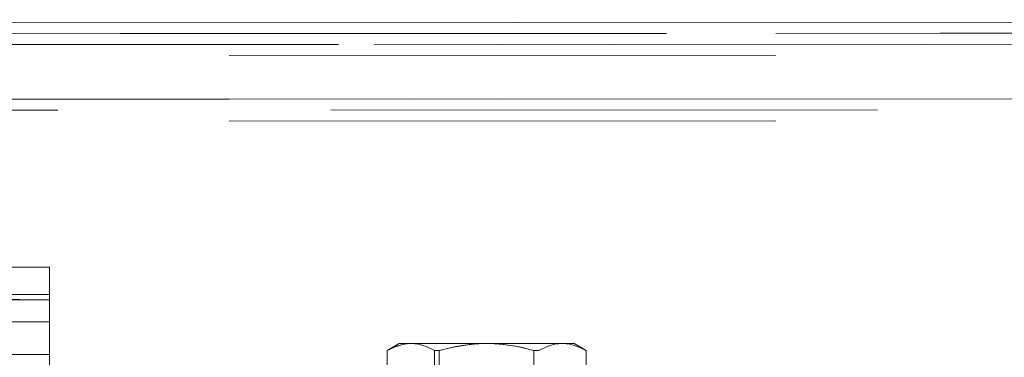
# Model space of a CAD drawing. Units: millimetres. Extents: x 3755 to 46812, y 126 to 26748.
# Drawn here: x 11273 to 11282, y 10841 to 10844 of the extents above; entities that cross this region are included whole.
import ezdxf

# ---------------------------------------------------------------- set-up
doc = ezdxf.new("R2010")
doc.units = ezdxf.units.MM
doc.header["$LTSCALE"] = 100
doc.linetypes.add('DASHED', pattern=[0.75, 0.5, -0.25])

# ---------------------------------------------------------------- blocks, each defined once
blk = doc.blocks.new('A$C71AD2C63')
at = {"color": 0, "lineweight": 5}
blk.add_line((0, 1025), (0, 0), dxfattribs=at)
at = {"color": 0, "linetype": 'DASHED', "lineweight": 5}
for p, q in [((1, 0), (1, 1025)), ((1, 1009.99), (1, 15.01)), ((2, 15), (2, 1009.99)), ((2, 25), (2, 1000)), ((3, 1000), (3, 25)), ((7, 1000), (7, 25)), ((7, 25), (7, 1000)), ((9, 1000), (9, 25)), ((2, 686.75), (2, 338.25)), ((8, 340.699), (8, 684.301)), ((8, 340.699), (8, 684.301)), ((7, 683.588), (7, 341.412))]:
    blk.add_line(p, q, dxfattribs=at)
blk = doc.blocks.new('*U1509')
at = {"lineweight": 5}
for p, q in [((-32.368, 143.594), (-33, 142.5)), ((-29, 143.593), (-32.367, 143.593)), ((-33, 142.5), (-33, 126.5)), ((-29, 138.83), (-32.367, 138.83)), ((-29, 130.17), (-32.367, 130.17)), ((-29, 129.737), (-32.367, 129.737)), ((-32.368, 125.406), (-33, 126.5)), ((-29, 125.407), (-32.367, 125.407)), ((-40, 94.5), (-40, 74.5)), ((-30.33, 94.5), (-40, 94.5)), ((-37.5, 94.5), (-37.5, 74.5)), ((-35, 74.5), (-35, 94.5)), ((-32, 74.5), (-32, 94.5))]:
    blk.add_line(p, q, dxfattribs=at)
at = {"linetype": 'DASHED', "lineweight": 5, "ltscale": 0.08417}
for p, q in [((-29, 138.83), (-32.367, 138.83)), ((-29, 130.17), (-32.367, 130.17)), ((-29, 129.737), (-32.367, 129.737))]:
    blk.add_line(p, q, dxfattribs=at)
at = {"linetype": 'DASHED', "lineweight": 5, "ltscale": 0.075}
blk.add_line((-40, 94.5), (-37, 94.5), dxfattribs=at)
at = {"linetype": 'DASHED', "lineweight": 5}
for p, q in [((-37.5, 94.5), (-37.5, 74.5)), ((-37, 94.5), (-37, 74.5)), ((-9.5, 94.5), (-37, 94.5)), ((-35, 74.5), (-35, 94.5))]:
    blk.add_line(p, q, dxfattribs=at)
at = {"linetype": 'DASHED', "lineweight": 5, "ltscale": 0.137504}
blk.add_line((-32, 94.5), (-37.5, 94.5), dxfattribs=at)
at = {"linetype": 'DASHED', "lineweight": 5, "ltscale": 0.0625}
blk.add_line((-37, 94.5), (-34.5, 94.5), dxfattribs=at)
at = {"linetype": 'DASHED', "lineweight": 5}
for points in [[(-33, 141.428), (-32.933, 142.113), (-32.725, 142.828), (-32.367, 143.593)], [(-32.367, 139.263), (-32.725, 140.029), (-32.933, 140.743), (-33, 141.428)], [(-33, 134.5), (-32.979, 135.258), (-32.918, 136.016), (-32.681, 137.522), (-32.367, 138.83)], [(-32.367, 130.17), (-32.68, 131.471), (-32.894, 132.776), (-32.973, 133.637), (-33, 134.5)], [(-33, 127.572), (-32.933, 128.257), (-32.725, 128.971), (-32.367, 129.737)], [(-32.367, 125.407), (-32.725, 126.172), (-32.933, 126.887), (-33, 127.572)], [(-37, 94.5), (-37.036, 91.787), (-37.123, 88.169), (-37.14, 86.36)]]:
    blk.add_lwpolyline(points, dxfattribs=at)
at = {"lineweight": 5}
for points in [[(-32.367, 143.593), (-32.725, 142.828), (-32.933, 142.113), (-33, 141.428)], [(-33, 141.428), (-32.933, 140.743), (-32.725, 140.029), (-32.367, 139.263)], [(-32.367, 138.83), (-32.719, 137.332), (-32.93, 135.896), (-33, 134.5)], [(-33, 134.5), (-32.93, 133.104), (-32.719, 131.668), (-32.367, 130.17)], [(-32.367, 129.737), (-32.725, 128.971), (-32.933, 128.257), (-33, 127.572)], [(-33, 127.572), (-32.979, 127.192), (-32.918, 126.813), (-32.682, 126.061), (-32.367, 125.407)]]:
    blk.add_lwpolyline(points, dxfattribs=at)
at = {"linetype": 'DASHED', "lineweight": 5}
for centre, radius, start, end in [((-20.552, 139.047), 11.816, 178.95014, 181.04986), ((-20.556, 129.953), 11.812, 178.94978, 181.05022)]:
    blk.add_arc(centre, radius, start, end, dxfattribs=at)
at = {"lineweight": 5}
for centre in [(-20.556, 139.047), (-20.556, 129.953)]:
    blk.add_arc(centre, 11.812, 178.94978, 181.05022, dxfattribs=at)

msp = doc.modelspace()

# ---------------------------------------------------------------- block references
at = {"color": 5, "xscale": -0.1, "yscale": 0.1, "zscale": 0.1, "rotation": 90.02479268012497}
msp.add_blockref('A$C71AD2C63', (11337.2873, 10844.1994), dxfattribs=at)
at = {"xscale": 0.1, "yscale": 0.1, "zscale": 0.1, "rotation": 270.0247926801254}
msp.add_blockref('*U1509', (11263.6935, 10837.9316), dxfattribs=at)

doc.saveas('drawing.dxf')
